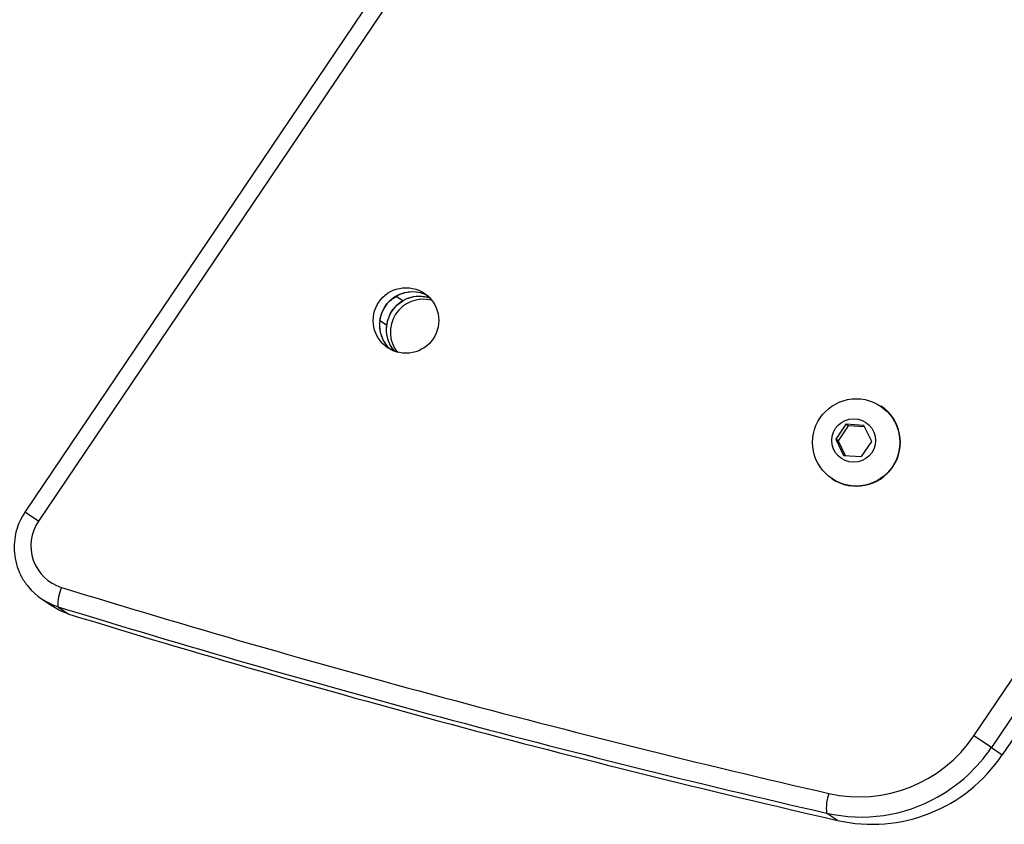
# Model space of a CAD drawing. Units: millimetres. Extents: x -6911 to 7689, y -3372 to 8929.
# Drawn here: x -2841 to -2684, y 4998 to 5126 of the extents above; entities that cross this region are included whole.
import ezdxf

# ---------------------------------------------------------------- set-up
doc = ezdxf.new("R2010")
doc.units = ezdxf.units.MM
doc.layers.add('Toestel 2D', color=7, linetype='Continuous', lineweight=20)

# ---------------------------------------------------------------- blocks, each defined once
blk = doc.blocks.new('RB1247_')
at = {"color": 0, "linetype": 'Continuous', "lineweight": 25}
for p, q in [((453.972, -680.833), (454.118, -680.617)), ((477.06, -696.091), (454.118, -680.617)), ((452.733, -680.881), (452.617, -681.055)), ((476.914, -696.307), (453.972, -680.833)), ((452.609, -681.142), (452.492, -681.315)), ((457.175, -686.274), (457.102, -686.383)), ((457.485, -686.641), (457.558, -686.533)), ((449.201, -693.57), (449.317, -693.396)), ((454.652, -693.481), (454.648, -693.487)), ((455.021, -693.669), (455.002, -693.955)), ((455.255, -693.581), (455.019, -693.695)), ((455.279, -693.544), (455.021, -693.669)), ((455.255, -693.581), (455.279, -693.544)), ((455.494, -693.743), (455.255, -693.581)), ((455.519, -693.706), (455.279, -693.544)), ((455.477, -694.003), (455.494, -693.743)), ((455.494, -693.743), (455.519, -693.706)), ((455.5, -693.992), (455.519, -693.706)), ((455.002, -693.955), (455.242, -694.117)), ((455.242, -694.117), (455.5, -693.992)), ((455.809, -694.27), (455.812, -694.264)), ((450.362, -696.025), (450.55, -695.745)), ((450.55, -695.745), (464.369, -705.066)), ((450.362, -696.025), (450.245, -696.198)), ((464.181, -705.345), (450.362, -696.025)), ((464.064, -705.518), (450.245, -696.198))]:
    blk.add_line(p, q, dxfattribs=at)
at = {"color": 0, "linetype": 'Continuous', "lineweight": 25, "flags": 128}
blk.add_lwpolyline([(452.492, -681.315), (452.55, -681.169), (452.617, -681.055)], dxfattribs=at)
at = {"color": 0, "linetype": 'Continuous', "lineweight": 25}
for centre, radius in [((457.173, -686.692), 0.523), ((455.229, -693.87), 0.696), ((455.259, -693.829), 0.348)]:
    blk.add_circle(centre, radius, dxfattribs=at)
for centre, radius, start, end in [((453.549, -681.431), 0.983, 129.0502, 162.8793), ((453.58, -681.407), 0.695, 55.6592, 162.6066), ((618.72, -732.325), 173.818, 162.87441, 167.058), ((618.745, -732.296), 173.522, 162.87441, 167.058), ((452.635, -681.858), 0.716, 66.8534, 92.1127), ((618.603, -732.499), 173.818, 162.87441, 167.058), ((457.103, -686.794), 0.525, 332.8729, 139.1271), ((457.101, -686.79), 0.521, 81.7951, 136.3532), ((456.986, -686.968), 0.526, 346.0604, 128.2441), ((457.03, -686.903), 0.526, 341.4534, 131.9702), ((457.028, -686.898), 0.521, 81.8045, 131.4481), ((457.108, -686.795), 0.52, 330.4619, 30.2143), ((457.035, -686.903), 0.521, 341.0871, 30.1945), ((451.741, -693.951), 2.486, 167.1194, 209.4103), ((449.389, -694.147), 0.754, 71.3037, 95.4801), ((451.776, -693.919), 2.2, 167.225, 236.1272), ((455.231, -693.874), 0.7, 146.3687, 325.6313), ((451.638, -694.122), 2.499, 167.2187, 236.1336), ((451.769, -693.937), 2.517, 209.3585, 236.0099)]:
    blk.add_arc(centre, radius, start, end, dxfattribs=at)
for points, knots in [([(454.118, -680.617), (454.087, -680.597), (454.005, -680.546), (453.86, -680.487), (453.686, -680.448), (453.508, -680.441), (453.331, -680.465), (453.162, -680.521), (453.027, -680.59), (452.957, -680.649), (452.933, -680.67)], [0, 0, 0, 0, 0.086924, 0.226427, 0.366053, 0.505662, 0.645229, 0.784736, 0.924169, 1, 1, 1, 1]), ([(457.175, -686.274), (457.253, -686.295), (457.368, -686.327), (457.49, -686.434), (457.535, -686.499), (457.558, -686.533)], [0, 0, 0, 0, 0.49828, 0.742722, 1, 1, 1, 1]), ([(457.102, -686.383), (457.18, -686.404), (457.295, -686.435), (457.417, -686.542), (457.462, -686.607), (457.485, -686.641)], [0, 0, 0, 0, 0.498273, 0.74269, 1, 1, 1, 1])]:
    blk.add_open_spline(points, degree=3, knots=knots, dxfattribs=at)
blk = doc.blocks.new('VPL-14-RB1247')
at = {"layer": 'Toestel 2D', "color": 0, "xscale": 10, "yscale": 10, "zscale": 10, "rotation": 90}
blk.add_blockref('RB1247_', (-9646.74, 506.32), dxfattribs=at)

msp = doc.modelspace()

# ---------------------------------------------------------------- block references
msp.add_blockref('VPL-14-RB1247', (0, 0))

doc.saveas('drawing.dxf')
